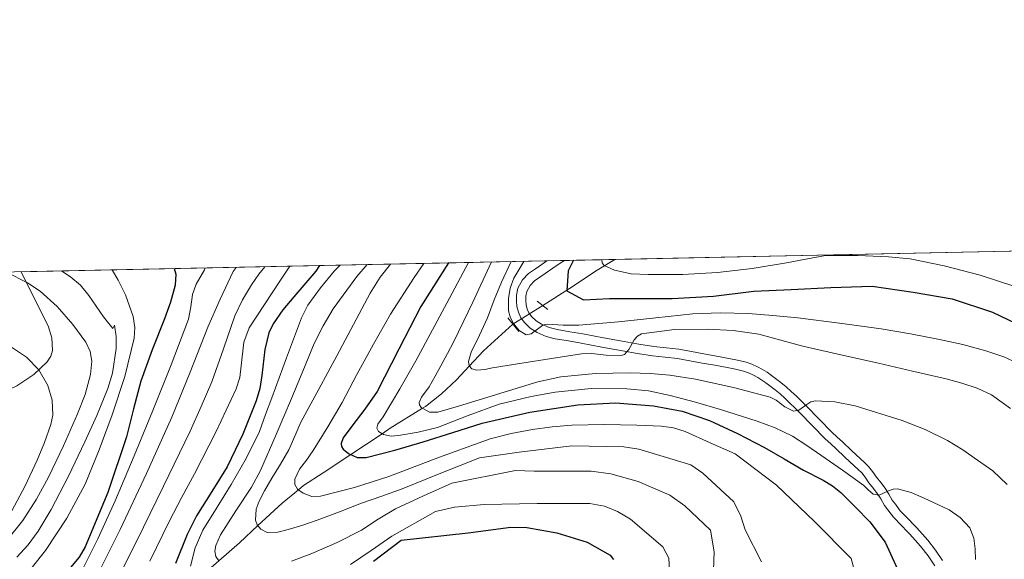
# Model space of a CAD drawing. Extents: x 641239 to 648142, y 748599 to 753369.
# Drawn here: x 643361 to 643748, y 753157 to 753369 of the extents above; entities that cross this region are included whole.
import ezdxf

# ---------------------------------------------------------------- set-up
doc = ezdxf.new("R2010")
doc.units = 0
doc.header["$MEASUREMENT"] = 0
for name, pattern in [('DGN Style 2', [79.39974, 47.639844, -31.759896]), ('DGN Style 3', [111.159636, 79.39974000000001, -31.759896]), ('DGN Style 5', [55.579818, 23.819922, -31.759896])]:
    doc.linetypes.add(name, pattern=pattern)
for name, color, linetype in [('Nivel 11', 7, 'Continuous'), ('Nivel 21', 7, 'Continuous'), ('Nivel 22', 7, 'Continuous'), ('Nivel 35', 7, 'Continuous'), ('Nivel 4', 7, 'Continuous'), ('Nivel 49', 7, 'Continuous'), ('Nivel 5', 7, 'Continuous'), ('Nivel 57', 7, 'Continuous'), ('Nivel 61', 7, 'Continuous')]:
    doc.layers.add(name, color=color, linetype=linetype)

msp = doc.modelspace()

# ---------------------------------------------------------------- linework, layer by layer
at = {"layer": 'Nivel 11', "color": 142, "linetype": 'DGN Style 3', "lineweight": 13}
for points in [[(643566.6669999999, 753256.3870000001, 927.165), (643577.176, 753263.084, 924.8340000000001), (643588.0120000001, 753270.3200000001, 922.3480000000001), (643594.922, 753274.5160000001, 920.4680000000001)], [(643390.8430000001, 753104.6969999999, 983.163), (643396.442, 753111.0460000001, 980.881), (643398.463, 753113.6140000001, 980), (643409.909, 753128.1570000001, 977.254), (643417.4820000001, 753136.135, 975), (643422.804, 753141.7420000001, 972.432), (643428.2139999999, 753146.4650000001, 970), (643439.2520000001, 753156.1000000001, 965), (643447.371, 753163.1880000001, 962.248), (643454.602, 753169.905, 960), (643464.173, 753178.7949999999, 956.929), (643470.595, 753184.004, 955), (643472.619, 753185.646, 954.422), (643480.284, 753190.702, 952.648), (643491.1270000001, 753197.879, 950), (643503.4539999999, 753206.0390000001, 945), (643506.673, 753208.1699999999, 943.881), (643519.3859999999, 753216.065, 940), (643520.4820000001, 753216.746, 939.736), (643526.834, 753221.672, 938.112), (643532.6610000001, 753227.1980000001, 936.504), (643537.7320000001, 753232.584, 935), (643543.372, 753238.575, 933.3000000000001), (643554.8840000001, 753249.0590000001, 930.082)]]:
    msp.add_polyline3d(points, dxfattribs=at)
at = {"layer": 'Nivel 21', "color": 1, "linetype": 'DGN Style 2', "lineweight": 0, "elevation": 927.735, "flags": 128}
msp.add_lwpolyline([(643564.415, 753258.1510000001), (643568.6610000001, 753254.825)], dxfattribs=at)
at = {"layer": 'Nivel 21', "color": 1, "linetype": 'DGN Style 2', "lineweight": 0, "extrusion": (-0.01246444301764213, 0.01561527366903774, 0.9998003805202822), "elevation": 4670.874871605742, "flags": 128}
msp.add_lwpolyline([(643514.4597454951, 753270.4911320393), (643518.769131053, 753265.0934739253)], dxfattribs=at)
at = {"layer": 'Nivel 21', "color": 7, "linetype": 'Continuous', "lineweight": 0}
msp.add_polyline3d([(643568.2590000001, 753273.9610000001, 926.179), (643565.5149999999, 753272.048, 926.527), (643563.423, 753270.595, 926.881), (643561.064, 753268.949, 927.259), (643558.629, 753266.5020000001, 927.605), (643556.8870000001, 753263.237, 927.953), (643556.2779999999, 753260.5390000001, 928.235), (643556.2620000001, 753258.118, 928.567), (643556.4720000001, 753256.0160000001, 928.923), (643557.031, 753253.7820000001, 929.2860000000001), (643558.0460000001, 753251.6170000001, 929.618), (643559.4380000001, 753249.723, 929.931), (643561.7309999999, 753247.47, 930.345), (643564.442, 753245.7490000001, 930.669), (643568, 753244.288, 930.979), (643571.524, 753243.3640000001, 931.227), (643576.6980000001, 753242.486, 931.542), (643581.679, 753241.6270000001, 931.8720000000001), (643589.8230000001, 753240.1070000001, 932.523), (643598.031, 753238.5900000001, 933.186), (643603.868, 753237.6000000001, 933.546), (643609.7760000001, 753236.6869999999, 933.98), (643614.7890000001, 753236.1710000001, 934.559), (643619.5900000001, 753235.601, 935.195), (643624.4070000001, 753234.7209999999, 935.903), (643629.327, 753233.814, 936.485), (643634.253, 753232.9110000001, 936.8580000000001), (643639.1540000001, 753232.0109999999, 937.229), (643642.4510000001, 753231.3530000001, 937.486), (643645.5619999999, 753230.6070000001, 937.744), (643647.476, 753229.9240000001, 937.9490000000001), (643649.46, 753228.983, 938.165), (643651.2339999999, 753228.087, 938.336), (643652.8289999999, 753227.1170000001, 938.506), (643654.3389999999, 753226.017, 938.716), (643655.9569999999, 753224.794, 938.94), (643658.04, 753223.229, 939.115), (643659.959, 753221.6880000001, 939.3000000000001), (643661.8530000001, 753219.9569999999, 939.7420000000001), (643663.7990000001, 753218.095, 940.193), (643665.8060000001, 753216.172, 940.482), (643667.7590000001, 753214.28, 940.7760000000001), (643672.6499999999, 753209.179, 941.613), (643677.7010000001, 753203.99, 942.45), (643679.8640000001, 753202.0050000001, 942.769), (643681.935, 753200.1170000001, 943.0450000000001), (643685.463, 753196.798, 943.3100000000001), (643689.048, 753193.416, 943.517), (643690.6880000001, 753191.9580000001, 943.65), (643692.024, 753190.7239999999, 943.82), (643693.3389999999, 753188.9920000001, 944.101), (643694.818, 753186.7660000001, 944.3910000000001), (643696.632, 753184.52, 944.648), (643698.173, 753182.564, 944.918), (643699.4920000001, 753180.392, 945.254), (643700.997, 753177.888, 945.619), (643702.318, 753176.077, 945.909), (643703.615, 753174.3999999999, 946.189), (643704.557, 753173.2309999999, 946.342), (643705.6000000001, 753172.148, 946.244), (643706.6440000001, 753171.064, 946.1460000000001), (643710.977, 753166.5220000001, 946.341), (643715.2069999999, 753161.881, 946.962), (643718.118, 753158.104, 947.306), (643720.838, 753154.1699999999, 947.648)], dxfattribs=at)
at = {"layer": 'Nivel 21', "color": 7, "linetype": 'DGN Style 3', "lineweight": 0}
for points in [[(643680.2649999999, 753206.6300000001, 942.45), (643675.2960000001, 753211.7350000001, 941.613), (643670.3670000001, 753216.875, 940.7760000000001), (643668.358, 753218.821, 940.482), (643666.3430000001, 753220.7520000001, 940.193), (643664.365, 753222.6440000001, 939.7420000000001), (643662.354, 753224.4820000001, 939.3000000000001), (643660.297, 753226.1340000001, 939.115), (643658.1710000001, 753227.7320000001, 938.94), (643656.531, 753228.9709999999, 938.716), (643654.871, 753230.1799999999, 938.506), (643653.0220000001, 753231.3049999999, 938.336), (643651.078, 753232.287, 938.165), (643648.8859999999, 753233.327, 937.9490000000001), (643646.611, 753234.138, 937.744), (643643.24, 753234.946, 937.486), (643639.8459999999, 753235.6240000001, 937.229), (643634.9169999999, 753236.5290000001, 936.8580000000001), (643629.9920000001, 753237.432, 936.485), (643625.071, 753238.3389999999, 935.903), (643620.138, 753239.24, 935.195), (643615.1939999999, 753239.827, 934.559), (643610.246, 753240.337, 933.98), (643604.456, 753241.2309999999, 933.546), (643598.673, 753242.212, 933.186), (643590.4950000001, 753243.7239999999, 932.523), (643582.3289999999, 753245.2479999999, 931.8720000000001), (643577.318, 753246.112, 931.542), (643572.3, 753246.963, 931.227), (643569.1710000001, 753247.784, 930.979), (643566.139, 753249.0290000001, 930.669), (643564.031, 753250.3670000001, 930.345), (643562.227, 753252.1400000001, 929.931), (643561.223, 753253.5050000001, 929.618), (643560.513, 753255.02, 929.2860000000001), (643560.1059999999, 753256.648, 928.923), (643559.942, 753258.2890000001, 928.567), (643559.9539999999, 753260.1170000001, 928.235), (643560.3659999999, 753261.943, 927.953), (643561.619, 753264.2919999999, 927.605), (643563.439, 753266.121, 927.259), (643565.524, 753267.5760000001, 926.881), (643567.6159999999, 753269.0279999999, 926.527), (643570.544, 753271.0700000001, 926.1560000000001), (643573.4750000001, 753273.111, 925.832), (643575.229, 753274.1059999999, 925.653)], [(643723.8400000001, 753156.271, 947.648), (643721.078, 753160.2660000001, 947.306), (643718.017, 753164.2380000001, 946.962), (643713.6570000001, 753169.021, 946.341), (643709.29, 753173.6000000001, 946.1460000000001), (643708.24, 753174.69, 946.244), (643707.1969999999, 753175.773, 946.342), (643706.5020000001, 753176.6799999999, 946.189), (643705.2590000001, 753178.2860000001, 945.909), (643704.0660000001, 753179.923, 945.619), (643702.6399999999, 753182.2949999999, 945.254), (643701.2010000001, 753184.6640000001, 944.918), (643699.5079999999, 753186.814, 944.648), (643697.787, 753188.9439999999, 944.3910000000001), (643696.3389999999, 753191.1240000001, 944.101), (643694.7579999999, 753193.206, 943.82), (643693.158, 753194.6840000001, 943.65), (643691.533, 753196.129, 943.517), (643687.9850000001, 753199.4750000001, 943.3100000000001), (643684.435, 753202.8160000001, 943.0450000000001), (643682.3470000001, 753204.719, 942.769), (643680.2649999999, 753206.6300000001, 942.45)]]:
    msp.add_polyline3d(points, dxfattribs=at)
at = {"layer": 'Nivel 22', "color": 142, "linetype": 'DGN Style 5', "lineweight": 0, "extrusion": (0.1746963833747229, 0.1086459388415488, 0.9786098474923652), "elevation": 195174.3493386829, "flags": 128}
msp.add_lwpolyline([(299770.4146171516, -923914.9154252259), (299770.4146171517, -923900.736301064)], dxfattribs=at)
at = {"layer": 'Nivel 35', "color": 92, "linetype": 'DGN Style 3', "lineweight": 0}
msp.add_polyline3d([(643304.325, 753268.466, 1020.408), (643310.723, 753256.6259999999, 1025.185), (643314.021, 753250.7069999999, 1026.632), (643317.504, 753244.8049999999, 1026.681), (643321.8019999999, 753238.6140000001, 1025.727), (643329.354, 753230.0630000001, 1024.159), (643337.3300000001, 753222.757, 1022.503), (643340.9650000001, 753220.845, 1021.815), (643344.71, 753220.321, 1021.208), (643348.2849999999, 753220.622, 1020.674), (643354.8729999999, 753222.55, 1019.735), (643359.794, 753224.9010000001, 1019.031), (643366.5519999999, 753229.351, 1017.977), (643371.824, 753234.2490000001, 1016.931), (643373.212, 753236.4510000001, 1016.546), (643373.851, 753238.7779999999, 1016.27), (643373.595, 753243.692, 1015.937), (643372.1599999999, 753248.425, 1015.793), (643363.3589999999, 753265.8, 1015.655), (643361.4950000001, 753269.656, 1015.547)], dxfattribs=at)
at = {"layer": 'Nivel 4', "color": 30, "linetype": 'Continuous', "lineweight": 30, "flags": 128}
for points, elevation in [([(643421.7080000001, 753270.9099999999), (643422.3060000001, 753268.737), (643422.05, 753264.3759999999), (643420.288, 753257.7), (643417.8929999999, 753251.1359999999), (643413.1270000001, 753238.9480000001), (643408.6329999999, 753226.6869999999), (643405.7150000001, 753215.808), (643402.919, 753204.872), (643395.625, 753182.973), (643386.754, 753161.648), (643384.399, 753157.4820000001), (643378.996, 753151.0430000001), (643369.757, 753142.0889999999), (643365.5430000001, 753137.2960000001), (643362.163, 753131.9040000001), (643356.3319999999, 753118.672)], 1000), ([(643478.916, 753272.101), (643477.419, 753269.959), (643468.7339999999, 753259.807), (643464.375, 753254.7420000001), (643460.5760000001, 753249.237), (643458.9469999999, 753245.7350000001), (643457.334, 753239.179), (643456.203, 753228.8900000001), (643455.425, 753223.8090000001), (643454.0190000001, 753218.9369999999), (643448.655, 753205.807), (643442.497, 753192.9920000001), (643436.575, 753183.365), (643430.554, 753173.736), (643426.8770000001, 753166.398), (643422.2949999999, 753155.047)], 975), ([(643529.5830000001, 753273.156), (643518.7069999999, 753256.0430000001), (643510.077, 753239.311), (643501.48, 753222.565), (643496.683, 753215.675), (643491.5630000001, 753208.973), (643488.22, 753204.4820000001), (643487.3700000001, 753202.131), (643487.5249999999, 753201.0160000001), (643488.209, 753199.973), (643490.2849999999, 753198.25), (643493.696, 753196.7490000001), (643497.2050000001, 753196.729), (643508.446, 753199.5349999999), (643519.6540000001, 753202.7890000001), (643531.226, 753206.531), (643542.831, 753210.189), (643561.497, 753214.5390000001), (643580.4070000001, 753217.365), (643595.288, 753218.1780000001), (643610.189, 753217.0549999999), (643621.385, 753214.913), (643632.227, 753211.237), (643643.233, 753206.182), (643653.861, 753200.574), (643661.53, 753196.1510000001), (643669.1799999999, 753191.6980000001), (643676.8489999999, 753187.743), (643680.5449999999, 753185.585), (643683.837, 753182.9110000001), (643689.558, 753177.1510000001), (643695.28, 753171.3910000001), (643701.227, 753163.4240000001), (643707.554, 753149.649)], 950), ([(643578.6810000001, 753274.1780000001), (643576.6799999999, 753270.041), (643576.0800000001, 753262.237), (643582.6810000001, 753258.635), (643592.881, 753259.236), (643599.4820000001, 753259.236), (643617.483, 753259.236), (643633.7649999999, 753260.1470000001), (643649.6529999999, 753262.017), (643664.321, 753262.659), (643679.888, 753263.4380000001), (643696.0889999999, 753264.038), (643712.29, 753261.6370000001), (643727.6529999999, 753259.0630000001), (643743.4739999999, 753253.7790000001), (643758.2890000001, 753246.71)], 925.0000000000001), ([(643500.138, 753155.949), (643510.9310000001, 753164.1840000001), (643537.3200000001, 753167.148), (643554.0689999999, 753169.3389999999), (643560.3700000001, 753169.209), (643572.2239999999, 753167.0970000001), (643584.111, 753163.412), (643593.1399999999, 753158.354), (643594.4909999999, 753156.5449999999)], 975)]:
    msp.add_lwpolyline(points, dxfattribs=dict(at, elevation=elevation))
at = {"layer": 'Nivel 49', "color": 7, "linetype": 'Continuous', "lineweight": 0, "extrusion": (0.2088515138756613, 0.004348356076454829, 0.9779376958432868), "elevation": 138635.6485791359, "flags": 128}
msp.add_lwpolyline([(739714.351076718, -644152.9748350892), (739714.351076718, -644903.1012992437)], dxfattribs=at)
at = {"layer": 'Nivel 5', "color": 30, "linetype": 'Continuous', "lineweight": 0, "flags": 128}
for points, elevation in [([(643589.828, 753274.4099999999), (643589.942, 753273.1599999999), (643590.8389999999, 753272.185), (643594.9010000001, 753270.273), (643601.4199999999, 753268.925), (643608.084, 753268.6400000001), (643621.7180000001, 753268.575), (643635.308, 753269.351), (643648.912, 753271.0020000001), (643662.44, 753273.1359999999), (643670.088, 753274.604), (643677.736, 753276.071), (643690.527, 753276.138), (643702.5079999999, 753275.524), (643711.0830000001, 753274.7010000001), (643724.51, 753271.9750000001), (643738.6000000001, 753268.3530000001), (643752.2890000001, 753263.861)], 920), ([(643433.932, 753271.1640000001), (643433.578, 753270.4199999999), (643430.425, 753264.756), (643428.942, 753260.8119999999), (643428.2960000001, 753255.932), (643427.381, 753251.1000000001), (643420.5109999999, 753233.077), (643413.338, 753215.1610000001), (643405.9920000001, 753197.408), (643398.5530000001, 753179.696), (643391.754, 753164.71), (643384.355, 753150.007), (643378.912, 753142.1470000001), (643373.308, 753134.3489999999), (643366.834, 753121.4890000001), (643361.3899999999, 753108.0730000001), (643358.801, 753101.2010000001)], 995), ([(643446.041, 753271.416), (643444.889, 753269.8), (643439.794, 753258.9110000001), (643434.959, 753247.8530000001), (643427.9539999999, 753230.1869999999), (643420.763, 753212.604), (643410.801, 753190.396), (643400.45, 753168.3670000001), (643391.4680000001, 753150.314)], 990), ([(643457.4210000001, 753271.6529999999), (643454.9650000001, 753268.773), (643452.0970000001, 753264.5889999999), (643448.6240000001, 753258.604), (643445.5800000001, 753252.3770000001), (643441.0819999999, 753239.3999999999), (643436.497, 753226.4839999999), (643432.3430000001, 753216.72), (643427.9480000001, 753207.0619999999), (643417.506, 753185.4880000001), (643406.9709999999, 753163.962), (643396.3470000001, 753142.5819999999)], 985), ([(643467.1950000001, 753271.8570000001), (643463.229, 753266.024), (643451.152, 753247.6130000001), (643449.0730000001, 753241.9720000001), (643448.119, 753232.685), (643447.514, 753228.0730000001), (643446.146, 753223.73), (643438.1710000001, 753206.881), (643429.746, 753190.2350000001), (643424.7790000001, 753181.048), (643419.8740000001, 753171.8319999999), (643412.092, 753155.952)], 980), ([(643487.0260000001, 753272.27), (643484.6070000001, 753269.872), (643479.1910000001, 753263.3800000001), (643474.284, 753256.558), (643471.8189999999, 753251.5800000001), (643465.879, 753235.879), (643460.057, 753220.1440000001), (643457.658, 753213.5460000001), (643455.2250000001, 753206.9569999999), (643450.067, 753196.304), (643444.105, 753186.034), (643438.567, 753177.149), (643432.96, 753168.155), (643430.014, 753161.219), (643428.156, 753154.0419999999)], 970), ([(643497.5660000001, 753272.4890000001), (643493.473, 753267.8219999999), (643484.288, 753255.111), (643480.2420000001, 753248.433), (643476.7919999999, 753241.436), (643472.335, 753230.645), (643467.9099999999, 753219.852), (643461.825, 753205.719), (643455.6200000001, 753191.6440000001), (643452.1440000001, 753185.0660000001), (643445.953, 753175.7110000001), (643439.902, 753166.2790000001), (643438.041, 753162.0989999999), (643437.709, 753159.9010000001), (643438.138, 753157.8189999999), (643439.264, 753156.0819999999)], 965), ([(643506.827, 753272.682), (643502.733, 753267.5249999999), (643498.7309999999, 753261.31), (643492.179, 753248.996), (643485.7050000001, 753236.655), (643478.6259999999, 753223.588), (643471.565, 753210.5109999999), (643469.0970000001, 753205.122), (643466.7620000001, 753199.675), (643463.5689999999, 753194.0889999999), (643460.1769999999, 753188.619), (643457.274, 753183.6540000001), (643455.152, 753179.5419999999), (643454.0160000001, 753176.4469999999), (643453.682, 753172.0989999999), (643454.3729999999, 753170.1769999999), (643455.7860000001, 753168.4950000001), (643458.2479999999, 753167.263), (643462.4269999999, 753167.318), (643466.5460000001, 753168.422), (643472.291, 753170.1540000001), (643477.987, 753172.077), (643486.6880000001, 753175.4029999999), (643495.3970000001, 753178.692), (643503.392, 753181.49), (643511.344, 753184.4029999999), (643526.5349999999, 753190.4880000001), (643541.726, 753196.5730000001), (643557.3929999999, 753198.828), (643578.0149999999, 753201.2380000001), (643598.5630000001, 753200.882), (643604.3770000001, 753199.9510000001), (643624.916, 753193.801), (643629.595, 753190.476), (643641.8130000001, 753179.2779999999), (643644.565, 753173.6740000001), (643646.2579999999, 753168.311), (643652.5819999999, 753155.673)], 960), ([(643519.824, 753272.952), (643516.1229999999, 753267.467), (643506.783, 753253.0009999999), (643500.04, 753241.2479999999), (643493.5279999999, 753229.365), (643490.655, 753223.8319999999), (643487.771, 753218.3019999999), (643482.1769999999, 753208.763), (643476.3260000001, 753199.388), (643473.7239999999, 753195.6869999999), (643471.0530000001, 753192.0460000001), (643469.186, 753188.1440000001), (643469.138, 753186.067), (643470.2620000001, 753184.244), (643472.4839999999, 753182.6440000001), (643475.842, 753181.4169999999), (643479.2139999999, 753181.5349999999), (643492.679, 753184.946), (643506.1259999999, 753189.165), (643526.0590000001, 753196.773), (643545.9950000001, 753203.9709999999), (643554.244, 753206.1229999999), (643562.631, 753207.683), (643570.3230000001, 753208.7), (643578.0390000001, 753209.3389999999), (643590.827, 753209.6610000001), (643603.6229999999, 753209.3829999999), (643613.317, 753209.02), (643618.0719999999, 753208.3330000001), (643622.5989999999, 753206.8770000001), (643632.412, 753202.506), (643642.226, 753198.1340000001), (643658.585, 753185.8770000001), (643673.5020000001, 753171.5760000001), (643687.899, 753157.0009999999), (643689.186, 753152.156)], 955), ([(643537.497, 753273.3200000001), (643528.949, 753257.3800000001), (643516.7490000001, 753234.6740000001), (643510.399, 753223.6340000001), (643503.9070000001, 753212.673), (643501.854, 753209.76), (643501.352, 753208.2690000001), (643502.0290000001, 753206.923), (643504.003, 753205.699), (643506.9780000001, 753205.104), (643509.9539999999, 753205.341), (643517.621, 753206.595), (643525.284, 753208.4850000001), (643537.365, 753213.1400000001), (643549.5020000001, 753217.622), (643562.0279999999, 753220.642), (643571.456, 753222.328), (643585.6089999999, 753223.7760000001), (643599.7280000001, 753223.7380000001), (643608.236, 753222.825), (643616.7209999999, 753221.1059999999), (643626.656, 753218.4450000001), (643636.452, 753215.5109999999), (643650.912, 753211.013), (643657.9739999999, 753208.348), (643664.771, 753205.0120000001), (643670.4510000001, 753201.426), (643675.95, 753197.604), (643684.423, 753191.648), (643692.828, 753185.6340000001), (643694.605, 753183.926), (643696.504, 753182.2690000001), (643698.834, 753181.949), (643702.517, 753183.56), (643704.3659999999, 753184.301), (643706.1710000001, 753184.381), (643711.4280000001, 753182.8929999999), (643716.6410000001, 753180.7579999999), (643726.3929999999, 753176.132), (643730.753, 753173.158), (643734.5050000001, 753169.017), (643736.179, 753165.013), (643736.605, 753160.838), (643736.7820000001, 753156.6240000001)], 945), ([(643546.456, 753273.507), (643546.3870000001, 753273.3800000001), (643539.1529999999, 753257.7990000001), (643531.7010000001, 753242.3200000001), (643529.162, 753237.5349999999), (643526.594, 753232.7660000001), (643524.3119999999, 753228.604), (643522.0120000001, 753224.452), (643518.898, 753220.4099999999), (643518.01, 753218.3470000001), (643518.1529999999, 753217.3459999999), (643518.8459999999, 753216.3800000001), (643522.06, 753214.507), (643525.3219999999, 753214.5560000001), (643533.5090000001, 753216.916), (643541.6939999999, 753219.3530000001), (643553.152, 753222.909), (643564.7180000001, 753226.402), (643573.7069999999, 753228.3670000001), (643587.361, 753229.6470000001), (643601.054, 753229.9140000001), (643608.8459999999, 753229.6910000001), (643616.639, 753228.994), (643626.6869999999, 753227.4920000001), (643641.5830000001, 753224.203), (643656.0560000001, 753220.352), (643658.462, 753219.2010000001), (643661.8430000001, 753216.649), (643665.2579999999, 753214.8700000001), (643667.3289999999, 753215.271), (643670.47, 753217.5160000001), (643672.0730000001, 753218.524), (643673.7080000001, 753218.9310000001), (643681.5320000001, 753218.5079999999), (643689.456, 753216.99), (643708, 753211.1710000001), (643717.0279999999, 753207.676), (643725.8119999999, 753203.3900000001), (643731.8230000001, 753199.6910000001), (643737.5970000001, 753195.669), (643743.575, 753191.3970000001), (643749.24, 753186.057)], 940), ([(643554.148, 753273.6669999999), (643550.379, 753265.6240000001), (643547.5860000001, 753258.5889999999), (643544.912, 753251.524), (643541.7250000001, 753244.736), (643538.435, 753238.0220000001), (643537.456, 753234.399), (643537.662, 753232.6610000001), (643538.7309999999, 753231.4780000001), (643540.743, 753230.9480000001), (643543.8090000001, 753231.2749999999), (643546.8600000001, 753231.9539999999), (643552.6070000001, 753232.875), (643558.3559999999, 753233.791), (643570.1329999999, 753235.618), (643581.913, 753237.4140000001), (643585.7749999999, 753237.538), (643591.6159999999, 753236.8430000001), (643597.4240000001, 753236.723), (643598.7209999999, 753237.21), (643600.4369999999, 753239.1170000001), (643602.5530000001, 753242.896), (643603.818, 753244.436), (643605.4750000001, 753245.274), (643618.4539999999, 753247.054), (643631.4340000001, 753247.149), (643641.5260000001, 753246.5430000001), (643651.587, 753245.1089999999), (643660.2949999999, 753242.7520000001), (643668.94, 753240.435), (643683.787, 753237.0789999999), (643698.6340000001, 753233.7180000001), (643711.969, 753230.656), (643725.2990000001, 753227.571), (643731.4040000001, 753225.936), (643737.425, 753223.898), (643743.024, 753221.291), (643750.595, 753215.9780000001)], 935), ([(643559.2450000001, 753273.773), (643555.283, 753267.206), (643553.788, 753263.2749999999), (643553.108, 753259.196), (643553.1599999999, 753254.368), (643553.8049999999, 753251.94), (643554.9890000001, 753249.5220000001), (643557.2960000001, 753246.5959999999), (643560.0590000001, 753244.9410000001), (643562.061, 753245.281), (643565.0959999999, 753247.575), (643566.69, 753248.638), (643568.3740000001, 753249.098), (643574.622, 753248.7590000001), (643580.8659999999, 753248.6470000001), (643588.658, 753249.321), (643596.4469999999, 753250.044), (643611.0290000001, 753251.6030000001), (643625.615, 753253.108), (643636.497, 753253.5689999999), (643647.3899999999, 753253.2350000001), (643657.155, 753252.5519999999), (643666.9029999999, 753251.5719999999), (643683.291, 753249.541), (643699.6370000001, 753247.23), (643711.1680000001, 753245.277), (643722.666, 753243.125), (643731.7590000001, 753241.125), (643740.773, 753238.673), (643747.916, 753236.21), (643753.06, 753233.837)], 930), ([(643355.801, 753269.537), (643364.0760000001, 753265.2860000001), (643369.0689999999, 753262.027), (643375.656, 753256.074), (643381.814, 753249.0120000001), (643386.9380000001, 753241.994), (643388.632, 753238.3189999999), (643389.283, 753234.5160000001), (643388.8319999999, 753229.3530000001), (643386.7660000001, 753221.493), (643383.7550000001, 753213.8060000001), (643378.26, 753201.2490000001), (643372.31, 753188.9610000001), (643367.524, 753180.2960000001), (643362.166, 753171.9569999999), (643355.8049999999, 753163.9299999999)], 1015), ([(643397.3670000001, 753270.4029999999), (643399.709, 753266.385), (643402.578, 753260.6769999999), (643405.6270000001, 753252.0989999999), (643406.2180000001, 753247.8130000001), (643405.959, 753243.5360000001), (643402.3470000001, 753228.487), (643397.3330000001, 753213.453), (643392.2860000001, 753199.685), (643386.6680000001, 753186.2550000001), (643379.47, 753172.8829999999), (643371.135, 753160.2010000001), (643366.03, 753153.7010000001), (643357.682, 753144.5249999999)], 1005), ([(643377.4210000001, 753269.9880000001), (643381.1300000001, 753267.5430000001), (643384.825, 753264.358), (643388.1159999999, 753260.406), (643393.9369999999, 753251.956), (643397.6229999999, 753247.3230000001), (643398.271, 753248.7239999999), (643398.8899999999, 753244.2479999999), (643398.9369999999, 753239.5079999999), (643397.503, 753229.852), (643395.5700000001, 753223.783), (643391.254, 753213.254), (643386.5349999999, 753202.7930000001), (643380.1540000001, 753189.392), (643373.372, 753176.246), (643368.2579999999, 753167.7150000001), (643364.328, 753162.413), (643359.906, 753157.5549999999)], 1010), ([(643354.656, 753242.1329999999), (643363.6359999999, 753236.1599999999), (643368.5009999999, 753231.1140000001), (643371.9920000001, 753224.986), (643373.7050000001, 753219.2420000001), (643373.97, 753213.389), (643373.2239999999, 753209.6429999999), (643370.753, 753202.5970000001), (643367.824, 753195.638), (643363.0989999999, 753185.5290000001), (643357.879, 753175.673)], 1020), ([(643467.8389999999, 753155.9340000001), (643475.871, 753158.9240000001), (643485.737, 753163.2890000001), (643495.355, 753168.084), (643501.9739999999, 753172.4280000001), (643508.7050000001, 753176.53), (643519.773, 753181.5800000001), (643530.841, 753186.631), (643555.9480000001, 753191.5549999999), (643563.1950000001, 753191.3130000001), (643585.712, 753191.2609999999), (643593.371, 753190.2380000001), (643604.098, 753187.304), (643616.5889999999, 753181.906), (643622.4720000001, 753177.685), (643632.5490000001, 753168.1540000001), (643634.0449999999, 753159.6270000001), (643633.8030000001, 753152.379)], 965), ([(643491.06, 753154.648), (643499.1680000001, 753160.1880000001), (643507.2760000001, 753165.729), (643524.46, 753175.4469999999), (643531.929, 753177.185), (643543.6259999999, 753178.2220000001), (643564.4210000001, 753178.6610000001), (643585.0959999999, 753178.5700000001), (643590.912, 753177.5079999999), (643595.9580000001, 753175.5079999999), (643601.1570000001, 753172.4569999999), (643613.8970000001, 753161.534), (643616.229, 753157.1059999999), (643616.6470000001, 753149.7409999999)], 970)]:
    msp.add_lwpolyline(points, dxfattribs=dict(at, elevation=elevation))
at = {"layer": 'Nivel 57', "color": 92, "linetype": 'DGN Style 3', "lineweight": 0}
msp.add_polyline3d([(644094.913, 753284.926, 858.8480000000001), (643361.4950000001, 753269.656, 1015.547), (643363.3589999999, 753265.8, 1015.655), (643372.1599999999, 753248.425, 1015.793), (643373.595, 753243.692, 1015.937), (643373.851, 753238.7779999999, 1016.27), (643373.212, 753236.4510000001, 1016.546), (643371.824, 753234.2490000001, 1016.931), (643366.5519999999, 753229.351, 1017.977), (643359.794, 753224.9010000001, 1019.031), (643354.8729999999, 753222.55, 1019.735), (643348.2849999999, 753220.622, 1020.674), (643344.71, 753220.321, 1021.208), (643340.9650000001, 753220.845, 1021.815), (643337.3300000001, 753222.757, 1022.503), (643329.354, 753230.0630000001, 1024.159), (643321.8019999999, 753238.6140000001, 1025.727), (643317.504, 753244.8049999999, 1026.681), (643314.021, 753250.7069999999, 1026.632), (643310.723, 753256.6259999999, 1025.185), (643304.325, 753268.466, 1020.408), (642652.4110000001, 753254.892, 1088.145)], dxfattribs=at)
at = {"layer": 'Nivel 61', "color": 7, "linetype": 'Continuous', "lineweight": 0}
msp.add_polyline3d([(641334.54, 748598.74, 0), (641286.9099999999, 750912.1000000001, 0), (641239.26, 753225.47, 0), (644640.24, 753296.28, 0), (648041.2, 753368.74, 0), (648091.1599999999, 751055.3999999999, 0), (648141.0900000001, 748742.06, 1183.264), (644737.81, 748669.54, 1183.264)], close=True, dxfattribs=at)

doc.saveas('drawing.dxf')
